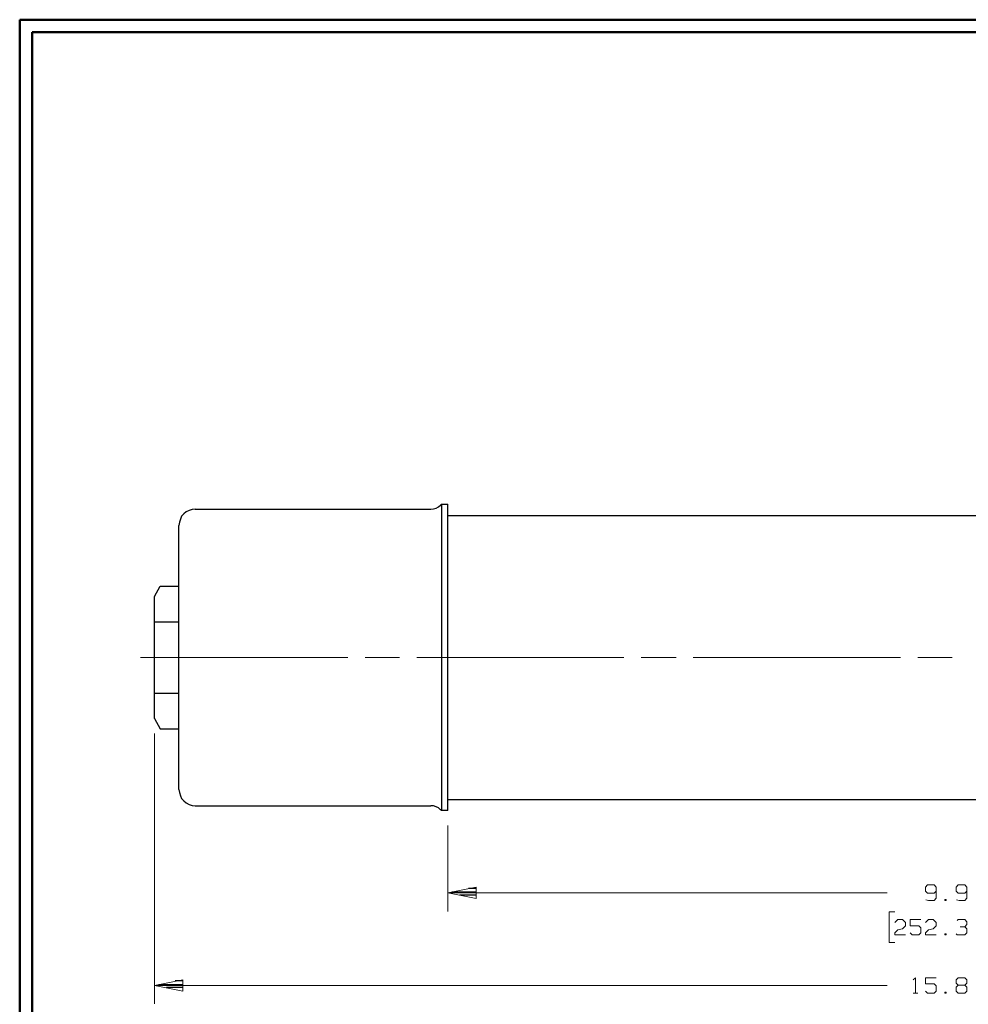
# Model space of a CAD drawing. Units: inches. Extents: x -3.57 to 3.55, y -2.65 to 2.89.
# Drawn here: x -3.57 to -0.64, y -0.27 to 2.76 of the extents above; entities that cross this region are included whole.
import ezdxf

# ---------------------------------------------------------------- set-up
doc = ezdxf.new("R2010")
doc.units = ezdxf.units.IN
doc.header["$MEASUREMENT"] = 0
doc.layers.add('Layer 1', color=7, linetype='Continuous')

msp = doc.modelspace()

# ---------------------------------------------------------------- linework, layer by layer
at = {"layer": 'Layer 1', "lineweight": 50}
for points in [[(-3.5667, 2.7597), (-3.5667, 2.7597), (-3.5667, -2.6458), (-3.5667, -2.6458)], [(3.5521, 2.7597), (3.5521, 2.7597), (-3.5667, 2.7597), (-3.5667, 2.7597)], [(-3.5285, 2.7215), (-3.5285, 2.7215), (-3.5285, -2.6076), (-3.5285, -2.6076)], [(3.5146, 2.7215), (3.5146, 2.7215), (-3.5285, 2.7215), (-3.5285, 2.7215)]]:
    msp.add_open_spline(points, degree=3, dxfattribs=at)
at = {"layer": 'Layer 1', "lineweight": 25}
for points, knots in [([(-3.0257, 1.2514), (-3.0257, 1.2514), (-3.0354, 1.25), (-3.0354, 1.25), (-3.0354, 1.25), (-3.0354, 1.25), (-3.0444, 1.2472), (-3.0444, 1.2472), (-3.0444, 1.2472), (-3.0444, 1.2472), (-3.0535, 1.2431), (-3.0535, 1.2431), (-3.0535, 1.2431), (-3.0535, 1.2431), (-3.0611, 1.2368), (-3.0611, 1.2368), (-3.0611, 1.2368), (-3.0611, 1.2368), (-3.0674, 1.2292), (-3.0674, 1.2292), (-3.0674, 1.2292), (-3.0674, 1.2292), (-3.0715, 1.2201), (-3.0715, 1.2201), (-3.0715, 1.2201), (-3.0715, 1.2201), (-3.0743, 1.2111), (-3.0743, 1.2111), (-3.0743, 1.2111), (-3.0743, 1.2111), (-3.0757, 1.2014), (-3.0757, 1.2014)], [0, 0, 0, 0, 0.111111, 0.111111, 0.111111, 0.111111, 0.222222, 0.222222, 0.222222, 0.222222, 0.333333, 0.333333, 0.333333, 0.333333, 0.444444, 0.444444, 0.444444, 0.444444, 0.555556, 0.555556, 0.555556, 0.555556, 0.666667, 0.666667, 0.666667, 0.666667, 0.777778, 0.777778, 0.777778, 0.777778, 1, 1, 1, 1]), ([(-2.2993, 1.2514), (-2.2993, 1.2514), (-2.291, 1.2521), (-2.291, 1.2521), (-2.291, 1.2521), (-2.291, 1.2521), (-2.2833, 1.2542), (-2.2833, 1.2542), (-2.2833, 1.2542), (-2.2833, 1.2542), (-2.2757, 1.2583), (-2.2757, 1.2583), (-2.2757, 1.2583), (-2.2757, 1.2583), (-2.2694, 1.2639), (-2.2694, 1.2639), (-2.2694, 1.2639), (-2.2694, 1.2639), (-2.2667, 1.2667), (-2.2667, 1.2667)], [0, 0, 0, 0, 0.166667, 0.166667, 0.166667, 0.166667, 0.333333, 0.333333, 0.333333, 0.333333, 0.5, 0.5, 0.5, 0.5, 0.666667, 0.666667, 0.666667, 0.666667, 1, 1, 1, 1]), ([(-3.0757, 0.3875), (-3.0757, 0.3875), (-3.0743, 0.3778), (-3.0743, 0.3778), (-3.0743, 0.3778), (-3.0743, 0.3778), (-3.0715, 0.3681), (-3.0715, 0.3681), (-3.0715, 0.3681), (-3.0715, 0.3681), (-3.0674, 0.3597), (-3.0674, 0.3597), (-3.0674, 0.3597), (-3.0674, 0.3597), (-3.0611, 0.3521), (-3.0611, 0.3521), (-3.0611, 0.3521), (-3.0611, 0.3521), (-3.0535, 0.3458), (-3.0535, 0.3458), (-3.0535, 0.3458), (-3.0535, 0.3458), (-3.0444, 0.341), (-3.0444, 0.341), (-3.0444, 0.341), (-3.0444, 0.341), (-3.0354, 0.3382), (-3.0354, 0.3382), (-3.0354, 0.3382), (-3.0354, 0.3382), (-3.0257, 0.3375), (-3.0257, 0.3375)], [0, 0, 0, 0, 0.111111, 0.111111, 0.111111, 0.111111, 0.222222, 0.222222, 0.222222, 0.222222, 0.333333, 0.333333, 0.333333, 0.333333, 0.444444, 0.444444, 0.444444, 0.444444, 0.555556, 0.555556, 0.555556, 0.555556, 0.666667, 0.666667, 0.666667, 0.666667, 0.777778, 0.777778, 0.777778, 0.777778, 1, 1, 1, 1]), ([(-2.2667, 0.3222), (-2.2667, 0.3222), (-2.2694, 0.325), (-2.2694, 0.325), (-2.2694, 0.325), (-2.2694, 0.325), (-2.2757, 0.3306), (-2.2757, 0.3306), (-2.2757, 0.3306), (-2.2757, 0.3306), (-2.2833, 0.334), (-2.2833, 0.334), (-2.2833, 0.334), (-2.2833, 0.334), (-2.291, 0.3368), (-2.291, 0.3368), (-2.291, 0.3368), (-2.291, 0.3368), (-2.2993, 0.3375), (-2.2993, 0.3375)], [0, 0, 0, 0, 0.166667, 0.166667, 0.166667, 0.166667, 0.333333, 0.333333, 0.333333, 0.333333, 0.5, 0.5, 0.5, 0.5, 0.666667, 0.666667, 0.666667, 0.666667, 1, 1, 1, 1])]:
    msp.add_open_spline(points, degree=3, knots=knots, dxfattribs=at)
for points in [[(-3.0257, 1.2514), (-3.0257, 1.2514), (-2.2993, 1.2514), (-2.2993, 1.2514)], [(-2.2667, 1.2667), (-2.2667, 1.2667), (-2.2472, 1.2667), (-2.2472, 1.2667)], [(-2.2667, 1.2667), (-2.2667, 1.2667), (-2.2667, 0.3222), (-2.2667, 0.3222)], [(-2.2472, 0.7944), (-2.2472, 0.7944), (-2.2472, 1.2667), (-2.2472, 1.2667)], [(-2.2472, 1.2319), (-2.2472, 1.2319), (0.7785, 1.2319), (0.7785, 1.2319)], [(-3.0757, 0.7944), (-3.0757, 0.7944), (-3.0757, 1.2014), (-3.0757, 1.2014)], [(-3.1514, 0.9826), (-3.1514, 0.9826), (-3.1333, 1.0139), (-3.1333, 1.0139)], [(-3.1333, 1.0139), (-3.1333, 1.0139), (-3.0757, 1.0139), (-3.0757, 1.0139)], [(-3.1514, 0.6062), (-3.1514, 0.6062), (-3.1514, 0.9826), (-3.1514, 0.9826)], [(-3.1514, 0.9042), (-3.1514, 0.9042), (-3.0757, 0.9042), (-3.0757, 0.9042)], [(-3.1521, 0.7937), (-3.1521, 0.7937), (-3.1521, 0.7937), (-3.1521, 0.7937)], [(-3.1521, 0.7937), (-3.1521, 0.7937), (-3.1521, 0.7937), (-3.1521, 0.7937)], [(-3.0757, 0.3875), (-3.0757, 0.3875), (-3.0757, 0.7944), (-3.0757, 0.7944)], [(-2.2472, 0.3222), (-2.2472, 0.3222), (-2.2472, 0.7944), (-2.2472, 0.7944)], [(-3.1514, 0.6847), (-3.1514, 0.6847), (-3.0757, 0.6847), (-3.0757, 0.6847)], [(-3.1514, 0.6062), (-3.1514, 0.6062), (-3.1333, 0.5743), (-3.1333, 0.5743)], [(-3.1333, 0.5743), (-3.1333, 0.5743), (-3.0757, 0.5743), (-3.0757, 0.5743)], [(-3.0257, 0.3375), (-3.0257, 0.3375), (-2.2993, 0.3375), (-2.2993, 0.3375)], [(-2.2472, 0.3562), (-2.2472, 0.3562), (0.7785, 0.3562), (0.7785, 0.3562)], [(-2.2472, 0.3222), (-2.2472, 0.3222), (-2.2667, 0.3222), (-2.2667, 0.3222)], [(-2.2333, 0.0715), (-2.2333, 0.0715), (-2.1597, 0.0715), (-2.1597, 0.0715)], [(-2.1597, 0.0618), (-2.1597, 0.0618), (-2.2097, 0.0618), (-2.2097, 0.0618)], [(-2.1597, 0.0819), (-2.1597, 0.0819), (-2.1833, 0.0819), (-2.1833, 0.0819)], [(-2.1597, 0.0521), (-2.1597, 0.0521), (-2.1597, 0.0521), (-2.1597, 0.0521)], [(-3.0639, -0.2028), (-3.0639, -0.2028), (-3.0875, -0.2028), (-3.0875, -0.2028)], [(-3.1375, -0.2132), (-3.1375, -0.2132), (-3.0639, -0.2132), (-3.0639, -0.2132)], [(-3.0639, -0.2229), (-3.0639, -0.2229), (-3.1139, -0.2229), (-3.1139, -0.2229)], [(-3.0639, -0.2333), (-3.0639, -0.2333), (-3.0639, -0.2333), (-3.0639, -0.2333)]]:
    msp.add_open_spline(points, degree=3, dxfattribs=at)
at = {"layer": 'Layer 1', "lineweight": 13}
for points in [[(-3.1944, 0.7944), (-3.1944, 0.7944), (-2.5556, 0.7944), (-2.5556, 0.7944)], [(-2.5021, 0.7944), (-2.5021, 0.7944), (-2.3958, 0.7944), (-2.3958, 0.7944)], [(-2.3424, 0.7944), (-2.3424, 0.7944), (-1.7042, 0.7944), (-1.7042, 0.7944)], [(-1.6507, 0.7944), (-1.6507, 0.7944), (-1.5437, 0.7944), (-1.5437, 0.7944)], [(-1.4903, 0.7944), (-1.4903, 0.7944), (-0.8521, 0.7944), (-0.8521, 0.7944)], [(-0.7986, 0.7944), (-0.7986, 0.7944), (-0.6924, 0.7944), (-0.6924, 0.7944)], [(-3.1514, 0.5604), (-3.1514, 0.5604), (-3.1514, -0.2736), (-3.1514, -0.2736)], [(-2.2472, 0.2764), (-2.2472, 0.2764), (-2.2472, 0.0118), (-2.2472, 0.0118)], [(-0.7687, 0.0931), (-0.7687, 0.0931), (-0.775, 0.0861), (-0.775, 0.0861)], [(-0.7479, 0.0931), (-0.7479, 0.0931), (-0.7687, 0.0931), (-0.7687, 0.0931)], [(-0.7417, 0.0861), (-0.7417, 0.0861), (-0.7479, 0.0931), (-0.7479, 0.0931)], [(-0.6743, 0.0931), (-0.6743, 0.0931), (-0.6806, 0.0861), (-0.6806, 0.0861)], [(-0.6535, 0.0931), (-0.6535, 0.0931), (-0.6743, 0.0931), (-0.6743, 0.0931)], [(-0.6472, 0.0861), (-0.6472, 0.0861), (-0.6535, 0.0931), (-0.6535, 0.0931)], [(-2.2472, 0.0687), (-2.2472, 0.0687), (-0.8931, 0.0687), (-0.8931, 0.0687)], [(-0.775, 0.0861), (-0.775, 0.0861), (-0.775, 0.0736), (-0.775, 0.0736)], [(-0.775, 0.0736), (-0.775, 0.0736), (-0.7687, 0.0674), (-0.7687, 0.0674)], [(-0.7687, 0.0674), (-0.7687, 0.0674), (-0.7479, 0.0674), (-0.7479, 0.0674)], [(-0.7479, 0.0674), (-0.7479, 0.0674), (-0.7417, 0.0736), (-0.7417, 0.0736)], [(-0.7417, 0.0861), (-0.7417, 0.0861), (-0.7417, 0.0521), (-0.7417, 0.0521)], [(-0.6806, 0.0861), (-0.6806, 0.0861), (-0.6806, 0.0736), (-0.6806, 0.0736)], [(-0.6806, 0.0736), (-0.6806, 0.0736), (-0.6743, 0.0674), (-0.6743, 0.0674)], [(-0.6743, 0.0674), (-0.6743, 0.0674), (-0.6535, 0.0674), (-0.6535, 0.0674)], [(-0.6535, 0.0674), (-0.6535, 0.0674), (-0.6472, 0.0736), (-0.6472, 0.0736)], [(-0.6472, 0.0861), (-0.6472, 0.0861), (-0.6472, 0.0521), (-0.6472, 0.0521)], [(-0.7653, 0.0451), (-0.7653, 0.0451), (-0.7736, 0.0472), (-0.7736, 0.0472)], [(-0.7479, 0.0451), (-0.7479, 0.0451), (-0.7653, 0.0451), (-0.7653, 0.0451)], [(-0.7417, 0.0521), (-0.7417, 0.0521), (-0.7479, 0.0451), (-0.7479, 0.0451)], [(-0.7111, 0.0486), (-0.7111, 0.0486), (-0.7146, 0.0486), (-0.7146, 0.0486)], [(-0.7146, 0.0486), (-0.7146, 0.0486), (-0.7146, 0.0451), (-0.7146, 0.0451)], [(-0.7146, 0.0451), (-0.7146, 0.0451), (-0.7111, 0.0451), (-0.7111, 0.0451)], [(-0.7111, 0.0451), (-0.7111, 0.0451), (-0.7111, 0.0486), (-0.7111, 0.0486)], [(-0.6708, 0.0451), (-0.6708, 0.0451), (-0.6792, 0.0472), (-0.6792, 0.0472)], [(-0.6535, 0.0451), (-0.6535, 0.0451), (-0.6708, 0.0451), (-0.6708, 0.0451)], [(-0.6472, 0.0521), (-0.6472, 0.0521), (-0.6535, 0.0451), (-0.6535, 0.0451)], [(-0.8694, 0.0104), (-0.8694, 0.0104), (-0.8868, 0.0104), (-0.8868, 0.0104)], [(-0.8868, 0.0104), (-0.8868, 0.0104), (-0.8868, -0.084), (-0.8868, -0.084)], [(-0.8694, -0.0229), (-0.8694, -0.0229), (-0.8597, -0.0132), (-0.8597, -0.0132)], [(-0.8597, -0.0132), (-0.8597, -0.0132), (-0.8458, -0.0132), (-0.8458, -0.0132)], [(-0.8458, -0.0132), (-0.8458, -0.0132), (-0.8361, -0.0229), (-0.8361, -0.0229)], [(-0.8361, -0.0229), (-0.8361, -0.0229), (-0.8361, -0.0326), (-0.8361, -0.0326)], [(-0.7889, -0.0132), (-0.7889, -0.0132), (-0.8222, -0.0132), (-0.8222, -0.0132)], [(-0.8222, -0.0132), (-0.8222, -0.0132), (-0.8222, -0.0326), (-0.8222, -0.0326)], [(-0.775, -0.0229), (-0.775, -0.0229), (-0.7653, -0.0132), (-0.7653, -0.0132)], [(-0.7653, -0.0132), (-0.7653, -0.0132), (-0.7514, -0.0132), (-0.7514, -0.0132)], [(-0.7514, -0.0132), (-0.7514, -0.0132), (-0.7417, -0.0229), (-0.7417, -0.0229)], [(-0.7417, -0.0229), (-0.7417, -0.0229), (-0.7417, -0.0326), (-0.7417, -0.0326)], [(-0.6771, -0.0167), (-0.6771, -0.0167), (-0.6743, -0.0132), (-0.6743, -0.0132)], [(-0.6743, -0.0132), (-0.6743, -0.0132), (-0.6535, -0.0132), (-0.6535, -0.0132)], [(-0.6535, -0.0132), (-0.6535, -0.0132), (-0.6472, -0.0201), (-0.6472, -0.0201)], [(-0.6535, -0.0354), (-0.6535, -0.0354), (-0.6472, -0.0292), (-0.6472, -0.0292)], [(-0.6472, -0.0201), (-0.6472, -0.0201), (-0.6472, -0.0292), (-0.6472, -0.0292)], [(-0.8694, -0.0542), (-0.8694, -0.0542), (-0.8597, -0.0451), (-0.8597, -0.0451)], [(-0.8694, -0.0604), (-0.8694, -0.0604), (-0.8694, -0.0542), (-0.8694, -0.0542)], [(-0.8361, -0.0604), (-0.8361, -0.0604), (-0.8694, -0.0604), (-0.8694, -0.0604)], [(-0.8597, -0.0451), (-0.8597, -0.0451), (-0.8458, -0.0417), (-0.8458, -0.0417)], [(-0.8361, -0.0326), (-0.8361, -0.0326), (-0.8458, -0.0417), (-0.8458, -0.0417)], [(-0.8222, -0.0326), (-0.8222, -0.0326), (-0.7951, -0.0326), (-0.7951, -0.0326)], [(-0.8153, -0.0604), (-0.8153, -0.0604), (-0.8222, -0.0542), (-0.8222, -0.0542)], [(-0.7951, -0.0604), (-0.7951, -0.0604), (-0.8153, -0.0604), (-0.8153, -0.0604)], [(-0.7951, -0.0326), (-0.7951, -0.0326), (-0.7889, -0.0389), (-0.7889, -0.0389)], [(-0.7889, -0.0542), (-0.7889, -0.0542), (-0.7951, -0.0604), (-0.7951, -0.0604)], [(-0.7889, -0.0389), (-0.7889, -0.0389), (-0.7889, -0.0542), (-0.7889, -0.0542)], [(-0.775, -0.0542), (-0.775, -0.0542), (-0.7653, -0.0451), (-0.7653, -0.0451)], [(-0.775, -0.0604), (-0.775, -0.0604), (-0.775, -0.0542), (-0.775, -0.0542)], [(-0.7417, -0.0604), (-0.7417, -0.0604), (-0.775, -0.0604), (-0.775, -0.0604)], [(-0.7653, -0.0451), (-0.7653, -0.0451), (-0.7514, -0.0417), (-0.7514, -0.0417)], [(-0.7417, -0.0326), (-0.7417, -0.0326), (-0.7514, -0.0417), (-0.7514, -0.0417)], [(-0.7111, -0.0576), (-0.7111, -0.0576), (-0.7146, -0.0576), (-0.7146, -0.0576)], [(-0.7146, -0.0576), (-0.7146, -0.0576), (-0.7146, -0.0604), (-0.7146, -0.0604)], [(-0.7146, -0.0604), (-0.7146, -0.0604), (-0.7111, -0.0604), (-0.7111, -0.0604)], [(-0.7111, -0.0604), (-0.7111, -0.0604), (-0.7111, -0.0576), (-0.7111, -0.0576)], [(-0.6771, -0.0604), (-0.6771, -0.0604), (-0.6806, -0.0576), (-0.6806, -0.0576)], [(-0.6535, -0.0604), (-0.6535, -0.0604), (-0.6771, -0.0604), (-0.6771, -0.0604)], [(-0.6674, -0.0354), (-0.6674, -0.0354), (-0.6535, -0.0354), (-0.6535, -0.0354)], [(-0.6535, -0.0354), (-0.6535, -0.0354), (-0.6472, -0.0417), (-0.6472, -0.0417)], [(-0.6472, -0.0542), (-0.6472, -0.0542), (-0.6535, -0.0604), (-0.6535, -0.0604)], [(-0.6472, -0.0417), (-0.6472, -0.0417), (-0.6472, -0.0542), (-0.6472, -0.0542)], [(-0.8868, -0.084), (-0.8868, -0.084), (-0.8694, -0.084), (-0.8694, -0.084)], [(-0.8125, -0.1993), (-0.8125, -0.1993), (-0.8056, -0.1931), (-0.8056, -0.1931)], [(-0.8056, -0.1931), (-0.8056, -0.1931), (-0.8056, -0.2403), (-0.8056, -0.2403)], [(-0.7417, -0.1931), (-0.7417, -0.1931), (-0.775, -0.1931), (-0.775, -0.1931)], [(-0.775, -0.1931), (-0.775, -0.1931), (-0.775, -0.2118), (-0.775, -0.2118)], [(-0.775, -0.2118), (-0.775, -0.2118), (-0.7479, -0.2118), (-0.7479, -0.2118)], [(-0.7479, -0.2118), (-0.7479, -0.2118), (-0.7417, -0.2181), (-0.7417, -0.2181)], [(-0.6806, -0.1993), (-0.6806, -0.1993), (-0.6743, -0.1931), (-0.6743, -0.1931)], [(-0.6806, -0.209), (-0.6806, -0.209), (-0.6806, -0.1993), (-0.6806, -0.1993)], [(-0.6743, -0.2153), (-0.6743, -0.2153), (-0.6806, -0.209), (-0.6806, -0.209)], [(-0.6743, -0.1931), (-0.6743, -0.1931), (-0.6535, -0.1931), (-0.6535, -0.1931)], [(-0.6535, -0.1931), (-0.6535, -0.1931), (-0.6472, -0.1993), (-0.6472, -0.1993)], [(-0.6472, -0.209), (-0.6472, -0.209), (-0.6535, -0.2153), (-0.6535, -0.2153)], [(-0.6472, -0.1993), (-0.6472, -0.1993), (-0.6472, -0.209), (-0.6472, -0.209)], [(-3.1514, -0.2167), (-3.1514, -0.2167), (-0.8931, -0.2167), (-0.8931, -0.2167)], [(-0.8125, -0.2403), (-0.8125, -0.2403), (-0.7986, -0.2403), (-0.7986, -0.2403)], [(-0.7687, -0.2403), (-0.7687, -0.2403), (-0.775, -0.234), (-0.775, -0.234)], [(-0.7479, -0.2403), (-0.7479, -0.2403), (-0.7687, -0.2403), (-0.7687, -0.2403)], [(-0.7417, -0.234), (-0.7417, -0.234), (-0.7479, -0.2403), (-0.7479, -0.2403)], [(-0.7417, -0.2181), (-0.7417, -0.2181), (-0.7417, -0.234), (-0.7417, -0.234)], [(-0.7111, -0.2368), (-0.7111, -0.2368), (-0.7146, -0.2368), (-0.7146, -0.2368)], [(-0.7146, -0.2368), (-0.7146, -0.2368), (-0.7146, -0.2403), (-0.7146, -0.2403)], [(-0.7146, -0.2403), (-0.7146, -0.2403), (-0.7111, -0.2403), (-0.7111, -0.2403)], [(-0.7111, -0.2403), (-0.7111, -0.2403), (-0.7111, -0.2368), (-0.7111, -0.2368)], [(-0.6743, -0.2153), (-0.6743, -0.2153), (-0.6806, -0.2215), (-0.6806, -0.2215)], [(-0.6806, -0.2215), (-0.6806, -0.2215), (-0.6806, -0.234), (-0.6806, -0.234)], [(-0.6806, -0.234), (-0.6806, -0.234), (-0.6743, -0.2403), (-0.6743, -0.2403)], [(-0.6535, -0.2153), (-0.6535, -0.2153), (-0.6743, -0.2153), (-0.6743, -0.2153)], [(-0.6743, -0.2403), (-0.6743, -0.2403), (-0.6535, -0.2403), (-0.6535, -0.2403)], [(-0.6472, -0.2215), (-0.6472, -0.2215), (-0.6535, -0.2153), (-0.6535, -0.2153)], [(-0.6535, -0.2403), (-0.6535, -0.2403), (-0.6472, -0.234), (-0.6472, -0.234)], [(-0.6472, -0.234), (-0.6472, -0.234), (-0.6472, -0.2215), (-0.6472, -0.2215)]]:
    msp.add_open_spline(points, degree=3, dxfattribs=at)
for points in [[(-2.1597, 0.0868), (-2.1597, 0.0868), (-2.2472, 0.0687), (-2.2472, 0.0687), (-2.2472, 0.0687), (-2.2472, 0.0687), (-2.1597, 0.0514), (-2.1597, 0.0514), (-2.1597, 0.0514), (-2.1597, 0.0514), (-2.1597, 0.0868), (-2.1597, 0.0868)], [(-3.0639, -0.1993), (-3.0639, -0.1993), (-3.1514, -0.2167), (-3.1514, -0.2167), (-3.1514, -0.2167), (-3.1514, -0.2167), (-3.0639, -0.234), (-3.0639, -0.234), (-3.0639, -0.234), (-3.0639, -0.234), (-3.0639, -0.1993), (-3.0639, -0.1993)]]:
    msp.add_open_spline(points, degree=3, knots=[0, 0, 0, 0, 0.25, 0.25, 0.25, 0.25, 0.5, 0.5, 0.5, 0.5, 1, 1, 1, 1], dxfattribs=at)

doc.saveas('drawing.dxf')
